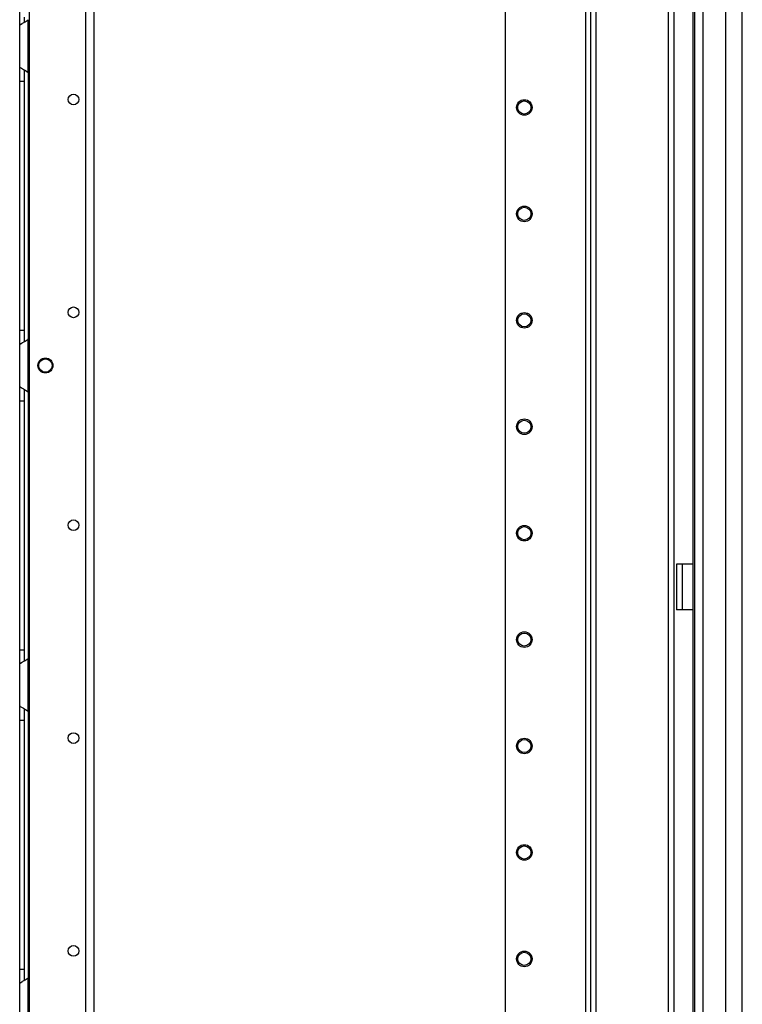
# Model space of a CAD drawing. Units: inches. Extents: x -267 to 47, y -61 to 168.
# Drawn here: x -52 to -40, y 32 to 48 of the extents above; entities that cross this region are included whole.
import ezdxf

# ---------------------------------------------------------------- set-up
doc = ezdxf.new("R2010")
doc.units = ezdxf.units.IN
doc.header["$MEASUREMENT"] = 0
doc.layers.add('TFR-TRI', color=7, linetype='CONTINUOUS')

msp = doc.modelspace()

# ---------------------------------------------------------------- linework, layer by layer
at = {"layer": 'TFR-TRI', "color": 173, "linetype": 'Continuous'}
for p, q in [((-42.551, 97.342), (-42.551, 13.768)), ((-42.457, 13.768), (-42.457, 97.342)), ((-41.175, 16.049), (-41.175, 97.342)), ((-42.63, 96.739), (-42.63, 13.768)), ((-43.953, 96.393), (-43.953, 13.964)), ((-41.269, 15.878), (-41.269, 95.232))]:
    msp.add_line(p, q, dxfattribs=at)
at = {"layer": 'TFR-TRI', "color": 214, "linetype": 'Continuous'}
for p, q in [((-40.053, 15.358), (-40.053, 97.073)), ((-40.84, 94.888), (-40.84, 15.358)), ((-40.702, 94.888), (-40.702, 15.358)), ((-40.328, 94.898), (-40.328, 15.358)), ((-40.864, 55.966), (-40.864, 15.885))]:
    msp.add_line(p, q, dxfattribs=at)
at = {"layer": 'TFR-TRI', "color": 87, "linetype": 'Continuous'}
for p, q in [((-50.856, 95.247), (-50.856, 16.049)), ((-50.718, 95.247), (-50.718, 16.049)), ((-51.783, 95.051), (-51.783, 16.246))]:
    msp.add_line(p, q, dxfattribs=at)
at = {"layer": 'TFR-TRI', "color": 155, "linetype": 'Continuous'}
for p, q in [((-51.938, 48.24), (-51.938, 48.393)), ((-51.86, 48.203), (-51.86, 48.287)), ((-51.848, 48.214), (-51.801, 48.248)), ((-51.801, 47.38), (-51.801, 48.248)), ((-51.938, 48.16), (-51.938, 48.24)), ((-51.936, 48.164), (-51.938, 48.16)), ((-51.938, 47.468), (-51.938, 48.16)), ((-51.927, 48.17), (-51.936, 48.164)), ((-51.927, 48.17), (-51.896, 48.186)), ((-51.872, 48.199), (-51.896, 48.186)), ((-51.848, 48.214), (-51.872, 48.199)), ((-51.938, 47.468), (-51.931, 47.461)), ((-51.938, 47.388), (-51.938, 47.468)), ((-51.931, 47.461), (-51.909, 47.449)), ((-51.909, 47.449), (-51.876, 47.431)), ((-51.938, 47.235), (-51.938, 47.388)), ((-51.876, 47.431), (-51.841, 47.41)), ((-51.86, 47.341), (-51.86, 47.425)), ((-51.86, 47.235), (-51.86, 47.341)), ((-51.841, 47.41), (-51.801, 47.38)), ((-51.801, 47.38), (-51.801, 42.997)), ((-51.938, 43.141), (-51.938, 47.235)), ((-51.938, 47.235), (-51.86, 47.235)), ((-51.86, 43.141), (-51.86, 47.235)), ((-51.938, 42.989), (-51.938, 43.141)), ((-51.938, 43.141), (-51.86, 43.141)), ((-51.86, 43.035), (-51.86, 43.141)), ((-51.938, 42.908), (-51.938, 42.989)), ((-51.936, 42.912), (-51.938, 42.908)), ((-51.938, 42.216), (-51.938, 42.908)), ((-51.927, 42.918), (-51.936, 42.912)), ((-51.927, 42.918), (-51.896, 42.934)), ((-51.872, 42.947), (-51.896, 42.934)), ((-51.848, 42.962), (-51.872, 42.947)), ((-51.86, 42.951), (-51.86, 43.035)), ((-51.848, 42.962), (-51.801, 42.996)), ((-51.801, 42.128), (-51.801, 42.996)), ((-51.938, 42.216), (-51.931, 42.209)), ((-51.938, 42.136), (-51.938, 42.216)), ((-51.938, 41.983), (-51.938, 42.136)), ((-51.931, 42.209), (-51.909, 42.197)), ((-51.909, 42.197), (-51.876, 42.179)), ((-51.876, 42.179), (-51.841, 42.158)), ((-51.86, 42.089), (-51.86, 42.173)), ((-51.841, 42.158), (-51.801, 42.128)), ((-51.801, 42.129), (-51.801, 37.745)), ((-51.938, 37.889), (-51.938, 41.983)), ((-51.938, 41.983), (-51.86, 41.983)), ((-51.86, 41.983), (-51.86, 42.089)), ((-51.86, 37.889), (-51.86, 41.983)), ((-51.938, 37.737), (-51.938, 37.889)), ((-51.938, 37.889), (-51.86, 37.889)), ((-51.86, 37.783), (-51.86, 37.889)), ((-51.938, 37.656), (-51.938, 37.737)), ((-51.86, 37.699), (-51.86, 37.783)), ((-51.848, 37.71), (-51.801, 37.744)), ((-51.801, 36.876), (-51.801, 37.744)), ((-51.936, 37.66), (-51.938, 37.656)), ((-51.938, 36.964), (-51.938, 37.656)), ((-51.927, 37.666), (-51.936, 37.66)), ((-51.927, 37.666), (-51.896, 37.682)), ((-51.872, 37.695), (-51.896, 37.682)), ((-51.848, 37.71), (-51.872, 37.695)), ((-51.938, 36.964), (-51.931, 36.957)), ((-51.938, 36.884), (-51.938, 36.964)), ((-51.931, 36.957), (-51.909, 36.945)), ((-51.909, 36.945), (-51.876, 36.927)), ((-51.876, 36.927), (-51.841, 36.906)), ((-51.86, 36.837), (-51.86, 36.921)), ((-51.938, 36.732), (-51.938, 36.884)), ((-51.86, 36.732), (-51.86, 36.837)), ((-51.841, 36.906), (-51.801, 36.876)), ((-51.801, 36.877), (-51.801, 32.492)), ((-51.938, 32.637), (-51.938, 36.732)), ((-51.938, 36.732), (-51.86, 36.732)), ((-51.86, 32.637), (-51.86, 36.732)), ((-51.938, 32.485), (-51.938, 32.637)), ((-51.938, 32.637), (-51.86, 32.637)), ((-51.86, 32.531), (-51.86, 32.637)), ((-51.938, 32.404), (-51.938, 32.485)), ((-51.936, 32.408), (-51.938, 32.404)), ((-51.938, 31.712), (-51.938, 32.404)), ((-51.927, 32.414), (-51.936, 32.408)), ((-51.927, 32.414), (-51.896, 32.431)), ((-51.872, 32.443), (-51.896, 32.431)), ((-51.848, 32.458), (-51.872, 32.443)), ((-51.86, 32.447), (-51.86, 32.531)), ((-51.848, 32.458), (-51.801, 32.492)), ((-51.801, 31.624), (-51.801, 32.492))]:
    msp.add_line(p, q, dxfattribs=at)
at = {"layer": 'TFR-TRI', "color": 30, "linetype": 'Continuous'}
for p, q in [((-41.108, 39.295), (-41.135, 39.295)), ((-41.135, 39.295), (-41.135, 38.547)), ((-41.041, 39.295), (-41.108, 39.295)), ((-40.864, 39.295), (-41.041, 39.295)), ((-41.041, 39.295), (-41.041, 38.547)), ((-41.108, 38.547), (-41.135, 38.547)), ((-41.041, 38.547), (-41.108, 38.547)), ((-40.864, 38.547), (-41.041, 38.547))]:
    msp.add_line(p, q, dxfattribs=at)
at = {"layer": 'TFR-TRI', "color": 87, "linetype": 'Continuous'}
for centre, radius in [((-51.053, 46.936), 0.0886), ((-51.053, 43.436), 0.0886), ((-51.515, 42.562), 0.123), ((-51.053, 39.936), 0.0886), ((-51.053, 36.436), 0.0886), ((-51.053, 32.936), 0.0886)]:
    msp.add_circle(centre, radius, dxfattribs=at)
at = {"layer": 'TFR-TRI', "color": 173, "linetype": 'Continuous'}
for centre, radius in [((-43.638, 46.805), 0.128), ((-43.638, 46.805), 0.108), ((-43.638, 45.055), 0.128), ((-43.638, 45.055), 0.108), ((-43.638, 43.305), 0.128), ((-43.638, 43.305), 0.108), ((-43.638, 41.555), 0.128), ((-43.638, 41.555), 0.108), ((-43.638, 39.805), 0.128), ((-43.638, 39.805), 0.108), ((-43.638, 38.055), 0.128), ((-43.638, 38.055), 0.108), ((-43.638, 36.305), 0.128), ((-43.638, 36.305), 0.108), ((-43.638, 34.555), 0.128), ((-43.638, 34.555), 0.108), ((-43.638, 32.805), 0.128), ((-43.638, 32.805), 0.108)]:
    msp.add_circle(centre, radius, dxfattribs=at)
at = {"layer": 'TFR-TRI', "color": 3, "linetype": 'Continuous'}
msp.add_circle((-51.515, 42.562), 0.11, dxfattribs=at)
at = {"layer": 'TFR-TRI', "color": 155, "linetype": 'Continuous'}
for centre, start, end in [((-51.987, 47.235), 30.0851, 37.7863), ((-51.987, 43.141), 322.2137, 329.9149), ((-51.987, 41.983), 30.0851, 37.7863), ((-51.987, 37.889), 322.2137, 329.9149), ((-51.987, 36.731), 30.0851, 37.7863), ((-51.987, 32.637), 322.2137, 329.9149)]:
    msp.add_arc(centre, 0.236, start, end, dxfattribs=at)

doc.saveas('drawing.dxf')
